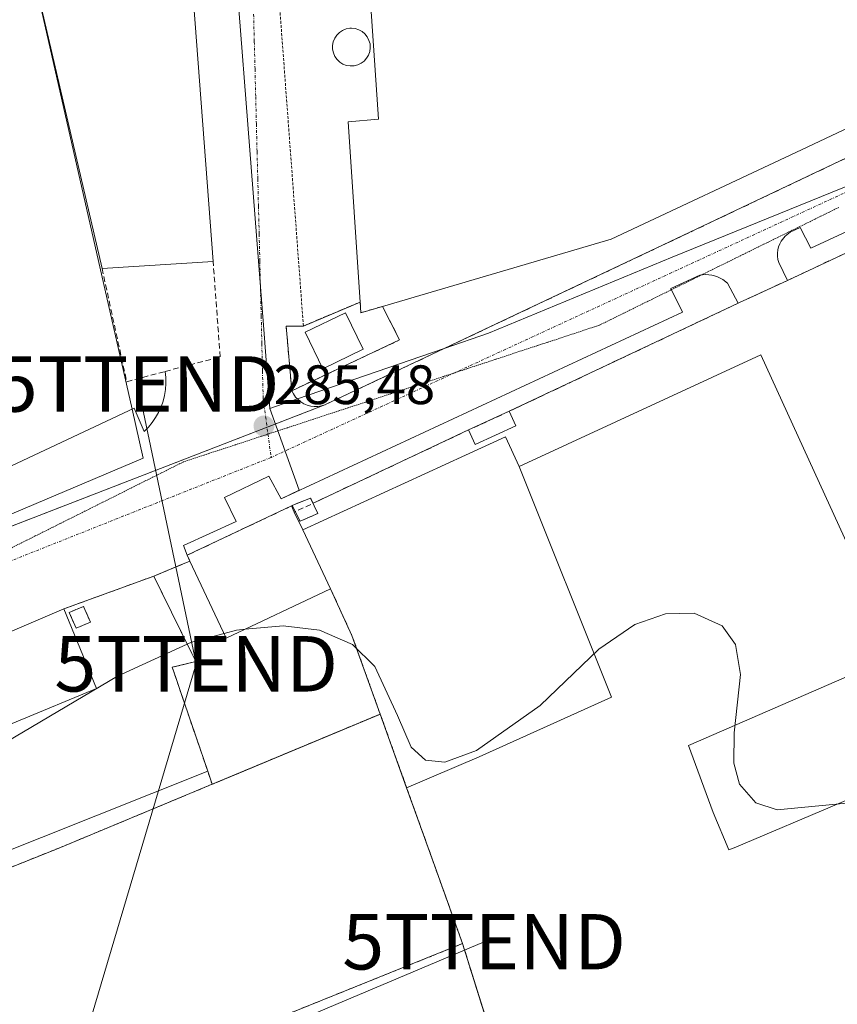
# Model space of a CAD drawing. Units: metres. Extents: x 597785 to 601263, y 4687477 to 4689839.
# Drawn here: x 597988 to 598135, y 4687840 to 4688018 of the extents above; entities that cross this region are included whole.
import ezdxf
from ezdxf.enums import TextEntityAlignment as Align

# ---------------------------------------------------------------- set-up
doc = ezdxf.new("R2010")
doc.units = ezdxf.units.M
doc.header["$MEASUREMENT"] = 0
for name, pattern in [('TRAZO_Y_PUNTO', [1, 0.5, -0.25, 0, -0.25]), ('TRAZOS', [0.75, 0.5, -0.25]), ('TRAZOS2', [0.375, 0.25, -0.125]), ('TRAZOSX2', [1.5, 1, -0.5])]:
    doc.linetypes.add(name, pattern=pattern)
doc.layers.get('0').update_dxf_attribs({"lineweight": 5})
for name, color, linetype, lineweight in [('Alambrada', 19, 'TRAZOS', 0), ('Carátula', 7, 'Continuous', 5), ('Cultivos herbáceos CxS', 92, 'Continuous', 0), ('Curva de nivel normal', 36, 'Continuous', 0), ('Edificación', 1, 'Continuous', 13), ('Edificación Cxs', 1, 'Continuous', 13), ('Edificación industrial', 135, 'Continuous', 13), ('Edificación industrial Cxs', 135, 'Continuous', 13), ('Edificación ligera', 1, 'Continuous', 0), ('Edificación ligera Cxs', 1, 'Continuous', 0), ('Elemento construido', 1, 'Continuous', 0), ('Explanada', 19, 'Continuous', 0), ('Explanada Cxs', 19, 'Continuous', 0), ('Instalación de energía eléctrica', 135, 'TRAZOSX2', 0), ('Instalación de energía eléctrica Cxs', 135, 'Continuous', 0), ('Layer 0', 7, 'Continuous', 0), ('Muro lineal', 1, 'TRAZOSX2', 13), ('Núcleo urbano CxS', 19, 'Continuous', 0), ('Pista deportiva', 19, 'Continuous', 0), ('Pista deportiva Cxs', 19, 'Continuous', 0), ('Punto de cota en terreno', 7, 'Continuous', 0), ('Recinto industrial', 135, 'TRAZOSX2', 0), ('Recinto industrial CxS', 135, 'Continuous', 0), ('Rótulo de punto de cota en terreno', 19, 'Continuous', 0), ('Silo', 1, 'Continuous', 0), ('Silo Cxs', 1, 'Continuous', 0), ('Tendido', 6, 'Continuous', 0), ('Torre de tendido puntual', 7, 'Continuous', 0), ('Valla', 19, 'TRAZOS', 0), ('Vía pecuaria eje', 92, 'TRAZOS2', 0), ('Vía urbana eje', 5, 'TRAZO_Y_PUNTO', 0), ('Área de servicio', 254, 'TRAZOSX2', 0), ('Área de servicio Cxs', 254, 'Continuous', 0)]:
    doc.layers.add(name, color=color, linetype=linetype, lineweight=lineweight)
doc.styles.add('Arial', font='txt', dxfattribs={"height": 0.2})

# ---------------------------------------------------------------- blocks, each defined once
blk = doc.blocks.new('*U172')
at = {"layer": 'Layer 0', "linetype": 'Continuous', "lineweight": 0}
blk.add_polyline3d([(597986.8501, 4687907.9801, 285.4139), (597995.7101, 4687911.7801, 285.4346), (598011.9601, 4687917.6801, 285.4055), (598018.3586, 4687904.6892, 285.1558), (598019.4952, 4687902.3815, 284.974), (598019.5501, 4687902.2701, 284.9609), (598019.5201, 4687902.2628, 284.9628), (598015.3001, 4687901.2301, 285.1196), (598015.984, 4687899.215, 284.8729), (598016.0501, 4687899.0201, 284.8474), (598016.4792, 4687897.7616, 284.6673), (598017.5033, 4687894.7575, 284.3008), (598021.7037, 4687882.4363, 283.9611), (598022.5001, 4687880.1001, 283.9255), (598011.8338, 4687875.6552, 283.972), (597995.1201, 4687868.6901, 283.8781), (597941.5301, 4687847.2101, 284.148)], dxfattribs=at)
blk = doc.blocks.new('5PATER')
at = {"layer": 'Carátula', "linetype": 'Continuous', "lineweight": 5}
h = blk.add_hatch(color=250, dxfattribs=at)
edge = h.paths.add_edge_path()
edge.add_ellipse((0, 0.01), major_axis=(-1.33, -1.34), ratio=0.999422, start_angle=0, end_angle=360)
blk = doc.blocks.new('5TTEND')
blk.add_text('5TTEND', height=10).set_placement((0, 0), align=Align.MIDDLE_CENTER)

msp = doc.modelspace()

# ---------------------------------------------------------------- linework, layer by layer
at = {"layer": 'Alambrada', "color": 19, "linetype": 'TRAZOS', "lineweight": 0}
for points in [[(598052.83, 4687892.77, 284.36), (598022.5, 4687880.1, 283.93), (597995.12, 4687868.69, 283.88), (597941.53, 4687847.21, 284.15)], [(598123.55, 4687642.73, 284.17), (598119.73, 4687661.78, 284.39), (598119.32, 4687663.59, 284.35), (598112.14, 4687695.23, 284.45), (598099.54, 4687767.39, 284.56), (598094.99, 4687767.44, 284.22), (598085.42, 4687793.96, 284.06), (598075.93, 4687824.97, 284.2), (598067.69, 4687851.33, 284.27), (598000.75, 4687824.34, 283.87), (597957.48, 4687806.48, 283.97)]]:
    msp.add_polyline3d(points, dxfattribs=at)
at = {"layer": 'Cultivos herbáceos CxS', "color": 92, "linetype": 'Continuous', "lineweight": 0}
for points in [[(597947.02, 4687832.12, 283.9), (597939.94, 4687849.89, 284.14), (597941.67, 4687850.58, 284.05), (598021.7, 4687882.44, 283.87), (598022.5, 4687880.1, 283.87), (598025.76, 4687881.46, 283.86), (598052.57, 4687892.66, 284.67), (598052.83, 4687892.77, 284.71), (598057.6, 4687879.47, 284.84), (598062.44, 4687865.96, 284.75), (598067.69, 4687851.33, 284.48), (598071.99, 4687837.58, 284.25)], [(598021.7, 4687882.44, 283.87), (598022.5, 4687880.1, 283.87), (598025.76, 4687881.46, 283.86), (598052.57, 4687892.66, 284.67), (598052.83, 4687892.77, 284.71), (598057.6, 4687879.47, 284.84), (598062.44, 4687865.96, 284.75), (598067.69, 4687851.33, 284.48), (598071.99, 4687837.58, 284.25), (598073.94, 4687831.33, 284.26), (598075.93, 4687824.97, 284.28), (598085.42, 4687793.96, 284.26), (598094.99, 4687767.44, 284.52), (598096.73, 4687767.42, 284.75), (598099.54, 4687767.39, 284.81), (598100.34, 4687762.8, 284.87), (598112.14, 4687695.23, 284.64), (598115.48, 4687680.51, 284.51), (598119.32, 4687663.59, 284.73), (598119.73, 4687661.78, 284.69), (598119.76, 4687661.65, 284.69), (598121.92, 4687653.65, 284.56), (598124.84, 4687642.88, 284.49), (598192.11, 4687636.83, 284.75)], [(598021.7, 4687882.44, 283.87), (597941.67, 4687850.58, 284.05), (597939.94, 4687849.89, 284.14), (597947.02, 4687832.12, 283.9), (597957.1, 4687806.79, 283.89), (597954.9, 4687804.88, 283.95), (597945.59, 4687796.74, 283.89), (597923.92, 4687777.8, 283.92), (597827.55, 4687693.6, 284.1)]]:
    msp.add_polyline3d(points, dxfattribs=at)
at = {"layer": 'Curva de nivel normal', "color": 36, "linetype": 'Continuous', "lineweight": 0}
for points in [[(598137.02, 4687876.68, 285), (598124.49, 4687875.5, 285), (598120.62, 4687876.76, 285), (598117.65, 4687880.13, 285), (598116.65, 4687883.91, 285), (598116.72, 4687889.41, 285), (598117.88, 4687899.94, 285), (598116.93, 4687905.31, 285), (598114.55, 4687908.71, 285), (598109.49, 4687911.02, 285), (598104.3, 4687910.88, 285), (598098.8, 4687908.94, 285), (598092.31, 4687904.49, 285), (598081.69, 4687894.32, 285), (598070.21, 4687886.19, 285), (598064.5, 4687884.12, 285), (598060.99, 4687884.43, 285), (598058.41, 4687886.81, 285), (598055.93, 4687892.54, 285), (598051.84, 4687901.38, 285), (598047.81, 4687905.33, 285), (598041.89, 4687907.91, 285), (598035.29, 4687908.73, 285), (598028.43, 4687908.09, 285)], [(598028.43, 4687908.09, 285), (598026.88, 4687907.94, 285), (598024.65, 4687907.34, 285)], [(598024.65, 4687907.34, 285), (598018.79, 4687905.78, 285), (598005.43, 4687899.64, 285), (597977.6, 4687883.19, 285), (597955.42, 4687868.71, 285)]]:
    msp.add_polyline3d(points, dxfattribs=at)
at = {"layer": 'Edificación', "color": 1, "linetype": 'Continuous', "lineweight": 13}
for points in [[(598011.97, 4688056.13, 286.2), (598012.37, 4688050.42, 285.76), (598017.25, 4688050.75, 286.21), (598018.35, 4688034.55, 286.19), (598008.94, 4688033.92, 285.94), (598009.34, 4688028.03, 286.25), (598018.58, 4688028.66, 286.2), (598022.67, 4687974.5, 286.11), (598002.62, 4687973.25, 285.22), (597988.83, 4688032.73, 285.06), (597992.78, 4688032.95, 285.04), (597991.07, 4688054.71, 286.07), (598011.97, 4688056.13, 286.2)], [(598043.87, 4687915.37, 285.18), (598025.05, 4687906.49, 284.92), (598018.48, 4687920.39, 285.4), (598017.98, 4687921.46, 285.41), (598036.8, 4687930.35, 285.49), (598037.32, 4687929.25, 285.49), (598038.84, 4687926.03, 285.39), (598043.87, 4687915.37, 285.18)], [(597902.71, 4687829.01, 285.1), (597886.23, 4687861.73, 285.12), (597915.69, 4687875.89, 285.4), (597963.14, 4687897.85, 285.44), (597986.85, 4687907.98, 285.41), (597995.71, 4687911.78, 285.43), (598001.6, 4687897.42, 284.99), (597987.12, 4687891.37, 284.92), (597974.26, 4687886, 285.06), (597975.53, 4687882.85, 284.72)]]:
    msp.add_polyline3d(points, dxfattribs=at)
at = {"layer": 'Edificación Cxs', "color": 1, "linetype": 'Continuous', "lineweight": 13}
for points in [[(598011.97, 4688056.13, 286.2), (598012.37, 4688050.42, 285.76), (598017.25, 4688050.75, 286.21), (598018.35, 4688034.55, 286.19), (598008.94, 4688033.92, 285.94), (598009.34, 4688028.03, 286.25), (598018.58, 4688028.66, 286.2), (598022.67, 4687974.5, 286.11), (598002.62, 4687973.25, 285.22), (597988.83, 4688032.73, 285.06), (597992.78, 4688032.95, 285.04), (597991.07, 4688054.71, 286.07), (598011.97, 4688056.13, 286.2)], [(598038.84, 4687926.03, 285.39), (598043.87, 4687915.37, 285.18), (598025.05, 4687906.49, 284.92), (598018.48, 4687920.39, 285.4), (598017.98, 4687921.46, 285.41), (598036.8, 4687930.35, 285.49), (598037.32, 4687929.25, 285.49), (598038.84, 4687926.03, 285.39)]]:
    msp.add_polyline3d(points, close=True, dxfattribs=at)
msp.add_polyline3d([(597902.71, 4687829.01, 285.1), (597886.23, 4687861.73, 285.12), (597915.69, 4687875.89, 285.4), (597963.14, 4687897.85, 285.44), (597986.85, 4687907.98, 285.41), (597995.71, 4687911.78, 285.43), (598001.6, 4687897.42, 284.99), (597987.12, 4687891.37, 284.92), (597974.26, 4687886, 285.06), (597975.53, 4687882.85, 284.72), (597975.53, 4687882.85, 284.72), (597971.07, 4687880.66, 284.76), (597969.98, 4687882.35, 285.15), (597950.44, 4687867.96, 285.54), (597940.76, 4687863.02, 285.46), (597942.03, 4687860.98, 285.31), (597937.17, 4687857.83, 284.82), (597927.19, 4687851.18, 284.78), (597909.53, 4687835.5, 285.01)], dxfattribs=at)
at = {"layer": 'Edificación industrial', "color": 135, "linetype": 'Continuous', "lineweight": 13}
msp.add_polyline3d([(598053.25, 4687966.39, 285.99), (598049.35, 4687965.25, 285.95), (598049.23, 4687967.18, 285.94), (598047.04, 4687999.73, 285.9), (598052.49, 4688000.19, 286.04), (598048.53, 4688058.64, 286.32), (598048.42, 4688060.3, 286.35), (598180.23, 4688069.78, 285.99), (598183.94, 4688020.69, 286), (598128.85, 4687994.64, 285.92), (598094.51, 4687978.51, 285.9), (598053.25, 4687966.39, 285.99)], dxfattribs=at)
at = {"layer": 'Edificación industrial Cxs', "color": 135, "linetype": 'Continuous', "lineweight": 13}
msp.add_polyline3d([(598053.25, 4687966.39, 285.99), (598049.35, 4687965.25, 285.95), (598049.23, 4687967.18, 285.94), (598047.04, 4687999.73, 285.9), (598052.49, 4688000.19, 286.04), (598048.53, 4688058.64, 286.32), (598048.42, 4688060.3, 286.35), (598180.23, 4688069.78, 285.99), (598183.94, 4688020.69, 286), (598128.85, 4687994.64, 285.92), (598094.51, 4687978.51, 285.9), (598053.25, 4687966.39, 285.99)], close=True, dxfattribs=at)
at = {"layer": 'Edificación ligera', "color": 1, "linetype": 'Continuous', "lineweight": 0}
for points in [[(598049.76, 4687958.68, 285.85), (598042.48, 4687955.14, 285.75), (598039.28, 4687961.73, 285.82), (598046.56, 4687965.26, 285.9), (598049.76, 4687958.68, 285.85)], [(598077.32, 4687944.83, 285.56), (598069.98, 4687941.46, 285.36), (598068.78, 4687944.08, 285.47), (598076.12, 4687947.45, 285.61), (598077.32, 4687944.83, 285.56)], [(598041.59, 4687929.01, 285.3), (598038.35, 4687927.59, 285.43), (598036.96, 4687930.46, 285.48), (598038.38, 4687931.03, 285.44), (598040.25, 4687931.77, 285.41), (598041.59, 4687929.01, 285.3)], [(598000.52, 4687909.37, 285.43), (597997.94, 4687908.28, 285.46), (597996.71, 4687911.14, 285.45), (597999.29, 4687912.23, 285.43), (598000.52, 4687909.37, 285.43)]]:
    msp.add_polyline3d(points, dxfattribs=at)
at = {"layer": 'Edificación ligera Cxs', "color": 1, "linetype": 'Continuous', "lineweight": 0}
for points in [[(598049.76, 4687958.68, 285.85), (598042.48, 4687955.14, 285.75), (598039.28, 4687961.73, 285.82), (598046.56, 4687965.26, 285.9), (598049.76, 4687958.68, 285.85)], [(598077.32, 4687944.83, 285.56), (598069.98, 4687941.46, 285.36), (598068.78, 4687944.08, 285.47), (598076.12, 4687947.45, 285.61), (598077.32, 4687944.83, 285.56)], [(598041.59, 4687929.01, 285.3), (598038.35, 4687927.59, 285.43), (598036.96, 4687930.46, 285.48), (598038.38, 4687931.03, 285.44), (598040.25, 4687931.77, 285.41), (598041.59, 4687929.01, 285.3)], [(598000.52, 4687909.37, 285.43), (597997.94, 4687908.28, 285.46), (597996.71, 4687911.14, 285.45), (597999.29, 4687912.23, 285.43), (598000.52, 4687909.37, 285.43)]]:
    msp.add_polyline3d(points, close=True, dxfattribs=at)
at = {"layer": 'Elemento construido', "color": 1, "linetype": 'Continuous', "lineweight": 0}
for points in [[(598036.87, 4687951.17, 285.59), (598037.16, 4687950.58, 285.57), (598037.53, 4687950.03, 285.56), (598038.48, 4687949.14, 285.53), (598039.03, 4687948.8, 285.53), (598039.64, 4687948.53, 285.52), (598040.28, 4687948.37, 285.52), (598040.92, 4687948.3, 285.53), (598041.57, 4687948.32, 285.53), (598042.23, 4687948.43, 285.53), (598042.85, 4687948.62, 285.53), (598063.21, 4687958.23, 285.67), (598102.76, 4687976.94, 285.75), (598185.44, 4688016.23, 285.95), (598183.94, 4688020.69, 286)], [(598209.05, 4688013.25, 285.86), (598130.57, 4687976.91, 285.67), (598128.64, 4687980.62, 285.6), (598126.82, 4687979.8, 285.63), (598125.92, 4687979.1, 285.63), (598125.21, 4687978.19, 285.63), (598124.94, 4687977.69, 285.63), (598124.73, 4687977.14, 285.64), (598124.6, 4687976.59, 285.64), (598124.53, 4687976.01, 285.65), (598124.53, 4687975.44, 285.65), (598124.62, 4687974.87, 285.66), (598124.76, 4687974.3, 285.67), (598126.32, 4687971.07, 285.79)], [(598117.44, 4687966.96, 285.74), (598117.44, 4687966.97, 285.74), (598115.51, 4687970.57, 285.64), (598114.67, 4687971.23, 285.63), (598113.69, 4687971.73, 285.61), (598113.19, 4687971.92, 285.61), (598112.66, 4687972.03, 285.61), (598112.12, 4687972.12, 285.6), (598111.57, 4687972.14, 285.6), (598111.03, 4687972.1, 285.6), (598110.51, 4687972.03, 285.6), (598105.3, 4687969.6, 285.56), (598107.39, 4687965.34, 285.69), (598068.57, 4687947.28, 285.48), (598034.92, 4687931.66, 285.47), (598032.71, 4687935.75, 285.39), (598024.73, 4687931.89, 285.41), (598026.83, 4687927.58, 285.49), (598017.32, 4687923.21, 285.41), (598017.98, 4687921.46, 285.41)], [(598053.25, 4687966.39, 285.99), (598056.33, 4687960.33, 285.87), (598036.87, 4687951.17, 285.59)], [(598038.96, 4687962.85, 285.83), (598035.85, 4687962.82, 285.79), (598036.87, 4687951.17, 285.59)], [(598146.26, 4687903.51, 285.19), (598121.51, 4687957.64, 285.73), (598077.91, 4687937.48, 285.29)], [(597905.57, 4687899.71, 285.02), (598008.39, 4687948.01, 285.37), (598010.23, 4687943.79, 285.47), (598010.99, 4687944.57, 285.46), (598011.68, 4687945.41, 285.46), (598012.29, 4687946.31, 285.45), (598012.83, 4687947.26, 285.45), (598013.27, 4687948.25, 285.45), (598013.63, 4687949.27, 285.47), (598013.9, 4687950.33, 285.49), (598014.08, 4687951.4, 285.52), (598014.16, 4687952.48, 285.53), (598014.14, 4687953.57, 285.55), (598014.03, 4687954.65, 285.6)]]:
    msp.add_polyline3d(points, dxfattribs=at)
at = {"layer": 'Explanada', "color": 19, "linetype": 'Continuous', "lineweight": 0}
for points in [[(598038.84, 4687926.03, 285.39), (598068.23, 4687939.55, 285.3), (598075.42, 4687942.86, 285.44), (598077.91, 4687937.48, 285.29), (598094.55, 4687895.82, 284.88), (598070.67, 4687885.03, 284.99)], [(598043.87, 4687915.37, 285.18), (598038.84, 4687926.03, 285.39)], [(598052.83, 4687892.77, 284.36), (598047.73, 4687906.97, 285), (598043.87, 4687915.37, 285.18)], [(598116.73, 4687868.62, 285.09), (598115.74, 4687868.23, 285.09), (598112.94, 4687875.03, 284.97), (598108.48, 4687887.08, 284.84), (598146.26, 4687903.51, 285.19), (598155.35, 4687885.01, 285.18), (598116.73, 4687868.62, 285.09)], [(598057.6, 4687879.47, 284.6), (598052.83, 4687892.77, 284.36)], [(598070.67, 4687885.03, 284.99), (598057.6, 4687879.47, 284.6)]]:
    msp.add_polyline3d(points, dxfattribs=at)
at = {"layer": 'Explanada Cxs', "color": 19, "linetype": 'Continuous', "lineweight": 0}
for points in [[(598057.6, 4687879.47, 284.6), (598052.83, 4687892.77, 284.36), (598047.73, 4687906.97, 285), (598043.87, 4687915.37, 285.18), (598038.84, 4687926.03, 285.39), (598068.23, 4687939.55, 285.3), (598075.42, 4687942.86, 285.44), (598077.91, 4687937.48, 285.29), (598094.55, 4687895.82, 284.88), (598070.67, 4687885.03, 284.99), (598057.6, 4687879.47, 284.6)], [(598116.73, 4687868.62, 285.09), (598115.74, 4687868.23, 285.09), (598112.94, 4687875.03, 284.97), (598108.48, 4687887.08, 284.84), (598146.26, 4687903.51, 285.19), (598155.35, 4687885.01, 285.18), (598116.73, 4687868.62, 285.09)]]:
    msp.add_polyline3d(points, close=True, dxfattribs=at)
at = {"layer": 'Instalación de energía eléctrica', "color": 135, "linetype": 'TRAZOSX2', "lineweight": 0}
for points in [[(598038.35, 4687927.59, 285.43), (598041.59, 4687929.01, 285.3), (598040.25, 4687931.77, 285.41), (598036.96, 4687930.46, 285.48), (598038.35, 4687927.59, 285.43)], [(597997.94, 4687908.28, 285.46), (598000.52, 4687909.37, 285.43), (597999.29, 4687912.23, 285.43), (597996.71, 4687911.14, 285.45), (597997.94, 4687908.28, 285.46)]]:
    msp.add_polyline3d(points, dxfattribs=at)
at = {"layer": 'Instalación de energía eléctrica Cxs', "color": 135, "linetype": 'Continuous', "lineweight": 0}
for points in [[(598038.35, 4687927.59, 285.43), (598036.96, 4687930.46, 285.48), (598040.25, 4687931.77, 285.41), (598041.59, 4687929.01, 285.3), (598038.35, 4687927.59, 285.43)], [(597997.94, 4687908.28, 285.46), (597996.71, 4687911.14, 285.45), (597999.29, 4687912.23, 285.43), (598000.52, 4687909.37, 285.43), (597997.94, 4687908.28, 285.46)]]:
    msp.add_polyline3d(points, close=True, dxfattribs=at)
at = {"layer": 'Layer 0', "linetype": 'Continuous', "lineweight": 0}
for points in [[(598011.96, 4687917.68, 285.41), (597995.71, 4687911.78, 285.43), (597986.85, 4687907.98, 285.41), (597963.14, 4687897.85, 285.44), (597915.69, 4687875.89, 285.4), (597886.23, 4687861.73, 285.12), (597883.45, 4687860.42, 285.15), (597864.96, 4687851.6, 285.28), (597861.28, 4687850.42, 285.26), (597835.96, 4687838.34, 285.23), (597831.69, 4687835.94, 285.19), (597825.6, 4687833.18, 285.1)], [(598011.96, 4687917.68, 285.41), (598018.36, 4687904.69, 285.16), (598019.5, 4687902.38, 284.97), (598019.55, 4687902.27, 284.96), (598019.52, 4687902.26, 284.96), (598015.3, 4687901.23, 285.12), (598015.98, 4687899.21, 284.87), (598016.05, 4687899.02, 284.85), (598016.48, 4687897.76, 284.67), (598017.5, 4687894.76, 284.3), (598021.7, 4687882.44, 283.96), (598022.5, 4687880.1, 283.93)], [(598022.5, 4687880.1, 283.93), (598011.83, 4687875.66, 283.97), (597995.12, 4687868.69, 283.88), (597941.53, 4687847.21, 284.15), (597948.76, 4687829.51, 284.07), (597957.48, 4687806.48, 283.97), (597939.81, 4687790.16, 284.02), (597929.03, 4687780.21, 283.99), (597912.36, 4687765.18, 284), (597864.95, 4687722.42, 284.14), (597853.07, 4687711.71, 284.13), (597827.61, 4687689.09, 284.32)]]:
    msp.add_polyline3d(points, dxfattribs=at)
at = {"layer": 'Muro lineal', "color": 1, "linetype": 'TRAZOSX2', "lineweight": 13}
for points in [[(598159.01, 4687985.59, 285.98), (598158.27, 4687986.08, 285.95), (598126.32, 4687971.07, 285.79)], [(598002.62, 4687973.25, 285.22), (598007.07, 4687952.8, 285.26), (598014.03, 4687954.65, 285.6), (598023.94, 4687957.28, 285.78), (598022.67, 4687974.5, 286.11)], [(598118.87, 4687967.64, 285.74), (598118.46, 4687967.45, 285.74), (598117.44, 4687966.97, 285.74), (598117.44, 4687966.97, 285.74), (598076.12, 4687947.45, 285.61)], [(598068.78, 4687944.08, 285.47), (598037.32, 4687929.25, 285.49)], [(598018.48, 4687920.39, 285.4), (598011.96, 4687917.68, 285.41)], [(598011.96, 4687917.68, 285.41), (597995.71, 4687911.78, 285.43)], [(598011.96, 4687917.68, 285.41), (598019.55, 4687902.27, 284.96), (598015.3, 4687901.23, 285.12), (598016.05, 4687899.02, 284.85), (598022.5, 4687880.1, 283.93)], [(598043.87, 4687915.37, 285.18), (598047.73, 4687906.97, 285)]]:
    msp.add_polyline3d(points, dxfattribs=at)
at = {"layer": 'Núcleo urbano CxS', "color": 19, "linetype": 'Continuous', "lineweight": 0}
for points in [[(598032.93, 4687947.97, 285.45), (598031.82, 4687962.25, 285.74), (598024.43, 4688057.12, 286.21), (598023.2, 4688072.86, 286.27), (598055.02, 4688074.92, 286.38), (598072.11, 4688076.03, 286.43), (598187.11, 4688083.49, 286.61), (598287.49, 4688090, 286.55), (598292.75, 4688090.27, 286.54), (598335.15, 4688092.42, 286.58), (598335.16, 4688092.34, 286.58), (598336.15, 4688084.07, 286.42), (598330.42, 4688081.79, 286.37), (598227.1, 4688029.51, 285.86), (598226.7, 4688029.34, 285.86), (598192.41, 4688014.5, 285.72), (598161.36, 4687997.97, 285.64), (598105.5, 4687975.29, 285.64), (598072.37, 4687961.53, 285.54), (598064.36, 4687958.77, 285.55), (598037.9, 4687949.68, 285.53), (598032.93, 4687947.97, 285.45)], [(597885.15, 4687885.92, 285.12), (597854.67, 4688017.6, 284.68), (597854.64, 4688017.75, 284.68), (597846.1, 4688054.61, 285.57), (597844.8, 4688060.26, 285.91), (597848.78, 4688060.53, 285.9), (597858.96, 4688061.23, 285.86), (597900.62, 4688064.96, 286.03), (597980.24, 4688070.1, 286.19), (597982.91, 4688058.37, 285.86), (598008.05, 4687947.85, 285.43), (598010.07, 4687938.96, 285.5), (597893.99, 4687889.83, 285.15), (597889.3, 4687887.76, 285.14), (597885.15, 4687885.92, 285.12)]]:
    msp.add_polyline3d(points, close=True, dxfattribs=at)
for points in [[(598023.2, 4688072.86, 286.27), (598024.43, 4688057.12, 286.21), (598031.82, 4687962.25, 285.74), (598032.93, 4687947.97, 285.45)], [(598023.2, 4688072.86, 286.27), (598024.43, 4688057.12, 286.21), (598031.82, 4687962.25, 285.74), (598032.93, 4687947.97, 285.45)], [(597980.24, 4688070.1, 286.19), (597982.91, 4688058.37, 285.86), (598008.05, 4687947.85, 285.43), (598010.07, 4687938.96, 285.5), (597893.99, 4687889.83, 285.15), (597889.3, 4687887.76, 285.14), (597885.15, 4687885.92, 285.12)], [(597980.24, 4688070.1, 286.19), (597982.91, 4688058.37, 285.86), (598008.05, 4687947.85, 285.43), (598010.07, 4687938.96, 285.5), (597893.99, 4687889.83, 285.15), (597889.3, 4687887.76, 285.14), (597885.15, 4687885.92, 285.12)], [(597893.99, 4687889.83, 285.15), (598010.07, 4687938.96, 285.5), (598008.05, 4687947.85, 285.43), (597982.91, 4688058.37, 285.86)], [(598024.43, 4688057.12, 286.21), (598031.82, 4687962.25, 285.74), (598032.93, 4687947.97, 285.45), (598038.18, 4687933.18, 285.48), (598034.92, 4687931.66, 285.53), (598032.71, 4687935.75, 285.46), (598024.73, 4687931.89, 285.5), (598026.83, 4687927.58, 285.61), (598017.32, 4687923.21, 285.48), (598017.98, 4687921.46, 285.43), (598018.48, 4687920.39, 285.37), (598015.95, 4687919.34, 285.32), (598011.96, 4687917.68, 285.33), (598018.36, 4687904.69, 284.84), (598019.5, 4687902.38, 284.7), (598019.52, 4687902.26, 284.7), (598015.3, 4687901.23, 284.76), (598015.98, 4687899.21, 284.55), (598016.05, 4687899.02, 284.53), (598016.48, 4687897.76, 284.42), (598017.5, 4687894.76, 284.21), (598021.7, 4687882.44, 283.87), (597941.67, 4687850.58, 284.05)], [(598227.1, 4688029.51, 285.86), (598226.7, 4688029.34, 285.86), (598192.41, 4688014.5, 285.72), (598161.36, 4687997.97, 285.64), (598105.5, 4687975.29, 285.64), (598072.37, 4687961.53, 285.54), (598064.36, 4687958.77, 285.55), (598037.9, 4687949.68, 285.53), (598032.93, 4687947.97, 285.45)], [(598227.1, 4688029.51, 285.86), (598226.7, 4688029.34, 285.86), (598192.41, 4688014.5, 285.72), (598161.36, 4687997.97, 285.64), (598105.5, 4687975.29, 285.64), (598072.37, 4687961.53, 285.54), (598064.36, 4687958.77, 285.55), (598037.9, 4687949.68, 285.53), (598032.93, 4687947.97, 285.45)], [(598071.99, 4687837.58, 284.25), (598067.69, 4687851.33, 284.48), (598062.44, 4687865.96, 284.75), (598057.6, 4687879.47, 284.84), (598052.83, 4687892.77, 284.71), (598052.57, 4687892.66, 284.67), (598025.76, 4687881.46, 283.86), (598022.5, 4687880.1, 283.87), (598021.7, 4687882.44, 283.87), (598017.5, 4687894.76, 284.21), (598016.48, 4687897.76, 284.42), (598016.05, 4687899.02, 284.53), (598015.98, 4687899.21, 284.55), (598015.3, 4687901.23, 284.76), (598019.52, 4687902.26, 284.7), (598019.5, 4687902.38, 284.7), (598018.36, 4687904.69, 284.84), (598011.96, 4687917.68, 285.33), (598015.95, 4687919.34, 285.32), (598018.48, 4687920.39, 285.37), (598017.98, 4687921.46, 285.43), (598017.32, 4687923.21, 285.48), (598026.83, 4687927.58, 285.61), (598024.73, 4687931.89, 285.5), (598032.71, 4687935.75, 285.46), (598034.92, 4687931.66, 285.53), (598038.18, 4687933.18, 285.48), (598032.93, 4687947.97, 285.45), (598037.9, 4687949.68, 285.53), (598064.36, 4687958.77, 285.55), (598072.37, 4687961.53, 285.54), (598105.5, 4687975.29, 285.64), (598161.36, 4687997.97, 285.64)], [(598032.93, 4687947.97, 285.45), (598038.18, 4687933.18, 285.48), (598034.92, 4687931.66, 285.53), (598032.71, 4687935.75, 285.46), (598024.73, 4687931.89, 285.5), (598026.83, 4687927.58, 285.61), (598017.32, 4687923.21, 285.48), (598017.98, 4687921.46, 285.43), (598018.48, 4687920.39, 285.37), (598015.95, 4687919.34, 285.32), (598011.96, 4687917.68, 285.33), (598018.36, 4687904.69, 284.84), (598019.5, 4687902.38, 284.7), (598019.52, 4687902.26, 284.7), (598015.3, 4687901.23, 284.76), (598015.98, 4687899.21, 284.55), (598016.05, 4687899.02, 284.53), (598016.48, 4687897.76, 284.42), (598017.5, 4687894.76, 284.21), (598021.7, 4687882.44, 283.87)], [(598032.93, 4687947.97, 285.45), (598038.18, 4687933.18, 285.48), (598034.92, 4687931.66, 285.53), (598032.71, 4687935.75, 285.46), (598024.73, 4687931.89, 285.5), (598026.83, 4687927.58, 285.61), (598017.32, 4687923.21, 285.48), (598017.98, 4687921.46, 285.43), (598018.48, 4687920.39, 285.37), (598015.95, 4687919.34, 285.32), (598011.96, 4687917.68, 285.33), (598018.36, 4687904.69, 284.84), (598019.5, 4687902.38, 284.7), (598019.52, 4687902.26, 284.7), (598015.3, 4687901.23, 284.76), (598015.98, 4687899.21, 284.55), (598016.05, 4687899.02, 284.53), (598016.48, 4687897.76, 284.42), (598017.5, 4687894.76, 284.21), (598021.7, 4687882.44, 283.87)], [(598021.7, 4687882.44, 283.87), (598022.5, 4687880.1, 283.87), (598025.76, 4687881.46, 283.86), (598052.57, 4687892.66, 284.67), (598052.83, 4687892.77, 284.71), (598057.6, 4687879.47, 284.84), (598062.44, 4687865.96, 284.75), (598067.69, 4687851.33, 284.48), (598071.99, 4687837.58, 284.25), (598073.94, 4687831.33, 284.26), (598075.93, 4687824.97, 284.28), (598085.42, 4687793.96, 284.26), (598094.99, 4687767.44, 284.52), (598096.73, 4687767.42, 284.75), (598099.54, 4687767.39, 284.81), (598100.34, 4687762.8, 284.87), (598112.14, 4687695.23, 284.64), (598115.48, 4687680.51, 284.51), (598119.32, 4687663.59, 284.73), (598119.73, 4687661.78, 284.69), (598119.76, 4687661.65, 284.69), (598121.92, 4687653.65, 284.56), (598124.84, 4687642.88, 284.49), (598192.11, 4687636.83, 284.75)], [(598021.7, 4687882.44, 283.87), (597941.67, 4687850.58, 284.05), (597939.94, 4687849.89, 284.14), (597947.02, 4687832.12, 283.9), (597957.1, 4687806.79, 283.89), (597954.9, 4687804.88, 283.95), (597945.59, 4687796.74, 283.89), (597923.92, 4687777.8, 283.92), (597827.55, 4687693.6, 284.1)]]:
    msp.add_polyline3d(points, dxfattribs=at)
at = {"layer": 'Pista deportiva', "color": 19, "linetype": 'Continuous', "lineweight": 0}
msp.add_polyline3d([(598000.75, 4687824.34, 283.87), (597957.48, 4687806.48, 283.97), (597948.76, 4687829.51, 284.07), (597941.53, 4687847.21, 284.15), (597995.12, 4687868.69, 283.88), (598022.5, 4687880.1, 283.93), (598052.83, 4687892.77, 284.36), (598057.6, 4687879.47, 284.6), (598062.44, 4687865.96, 284.35), (598067.69, 4687851.33, 284.27), (598000.75, 4687824.34, 283.87)], dxfattribs=at)
at = {"layer": 'Pista deportiva Cxs', "color": 19, "linetype": 'Continuous', "lineweight": 0}
msp.add_polyline3d([(598057.6, 4687879.47, 284.6), (598062.44, 4687865.96, 284.35), (598067.69, 4687851.33, 284.27), (598000.75, 4687824.34, 283.87), (597957.48, 4687806.48, 283.97), (597948.76, 4687829.51, 284.07), (597941.53, 4687847.21, 284.15), (597995.12, 4687868.69, 283.88), (598022.5, 4687880.1, 283.93), (598052.83, 4687892.77, 284.36), (598057.6, 4687879.47, 284.6)], close=True, dxfattribs=at)
at = {"layer": 'Recinto industrial', "color": 135, "linetype": 'TRAZOSX2', "lineweight": 0}
for points in [[(598183.02, 4688015.08, 285.97), (598102.76, 4687976.94, 285.75), (598072.63, 4687962.69, 285.66), (598063.21, 4687958.23, 285.67), (598042.85, 4687948.62, 285.53), (597907.02, 4687896.02, 285.09)], [(598158.27, 4687986.08, 285.95), (598126.32, 4687971.07, 285.79), (598118.87, 4687967.64, 285.74), (598118.46, 4687967.45, 285.74), (598117.44, 4687966.97, 285.74), (598117.44, 4687966.97, 285.74), (598090.55, 4687954.27, 285.72), (598076.12, 4687947.45, 285.61), (598068.78, 4687944.08, 285.47), (598043.43, 4687932.13, 285.34), (598040.7, 4687930.84, 285.39)], [(598040.7, 4687930.84, 285.39), (598040.25, 4687931.77, 285.41), (598036.96, 4687930.46, 285.48)], [(598036.96, 4687930.46, 285.48), (598036.8, 4687930.35, 285.49), (598017.98, 4687921.46, 285.41), (598018.48, 4687920.39, 285.4), (598015.95, 4687919.34, 285.37), (598011.96, 4687917.68, 285.41), (598018.36, 4687904.69, 285.16), (598019.5, 4687902.38, 284.97), (598019.55, 4687902.27, 284.96), (598019.52, 4687902.26, 284.96), (598015.3, 4687901.23, 285.12), (598015.98, 4687899.21, 284.87), (598016.05, 4687899.02, 284.85), (598016.48, 4687897.76, 284.67), (598017.5, 4687894.76, 284.3), (598021.7, 4687882.44, 283.96), (598022.5, 4687880.1, 283.93), (598025.76, 4687881.46, 283.97), (598052.83, 4687892.77, 284.36), (598057.6, 4687879.47, 284.6), (598062.44, 4687865.96, 284.35), (598067.69, 4687851.33, 284.27), (598073.94, 4687831.33, 284.1)]]:
    msp.add_polyline3d(points, dxfattribs=at)
at = {"layer": 'Recinto industrial CxS', "color": 135, "linetype": 'Continuous', "lineweight": 0}
for points in [[(598183.02, 4688015.08, 285.97), (598102.76, 4687976.94, 285.75), (598072.63, 4687962.69, 285.66), (598063.21, 4687958.23, 285.67), (598042.85, 4687948.62, 285.53), (597907.02, 4687896.02, 285.09)], [(598073.94, 4687831.33, 284.1), (598067.69, 4687851.33, 284.27), (598062.44, 4687865.96, 284.35), (598057.6, 4687879.47, 284.6), (598052.83, 4687892.77, 284.36), (598025.76, 4687881.46, 283.97), (598022.5, 4687880.1, 283.93), (598021.7, 4687882.44, 283.96), (598017.5, 4687894.76, 284.3), (598016.48, 4687897.76, 284.67), (598016.05, 4687899.02, 284.85), (598015.98, 4687899.21, 284.87), (598015.3, 4687901.23, 285.12), (598019.52, 4687902.26, 284.96), (598019.55, 4687902.27, 284.96), (598019.5, 4687902.38, 284.97), (598018.36, 4687904.69, 285.16), (598011.96, 4687917.68, 285.41), (598015.95, 4687919.34, 285.37), (598018.48, 4687920.39, 285.4), (598017.98, 4687921.46, 285.41), (598036.8, 4687930.35, 285.49), (598036.96, 4687930.46, 285.48), (598040.25, 4687931.77, 285.41), (598040.7, 4687930.84, 285.39), (598043.43, 4687932.13, 285.34), (598068.78, 4687944.08, 285.47), (598076.12, 4687947.45, 285.61), (598090.55, 4687954.27, 285.72), (598117.44, 4687966.97, 285.74), (598117.44, 4687966.97, 285.74), (598118.46, 4687967.45, 285.74), (598118.87, 4687967.64, 285.74), (598126.32, 4687971.07, 285.79), (598158.27, 4687986.08, 285.95)]]:
    msp.add_polyline3d(points, dxfattribs=at)
at = {"layer": 'Silo', "color": 1, "linetype": 'Continuous', "lineweight": 0}
msp.add_polyline3d([(598048.1, 4688009.83, 285.92), (598047.42, 4688009.81, 285.91), (598046.75, 4688009.91, 285.9), (598046.11, 4688010.15, 285.9), (598045.53, 4688010.52, 285.89), (598045.04, 4688010.99, 285.89), (598044.65, 4688011.54, 285.89), (598044.38, 4688012.17, 285.89), (598044.23, 4688012.83, 285.89), (598044.23, 4688013.52, 285.9), (598044.35, 4688014.18, 285.9), (598044.61, 4688014.81, 285.9), (598044.99, 4688015.38, 285.9), (598045.48, 4688015.86, 285.91), (598046.05, 4688016.23, 285.91), (598046.68, 4688016.49, 285.92), (598047.35, 4688016.61, 285.93), (598047.62, 4688016.62, 285.93), (598048.3, 4688016.55, 285.94), (598048.95, 4688016.35, 285.95), (598049.55, 4688016.02, 285.96), (598050.07, 4688015.59, 285.96), (598050.49, 4688015.05, 285.97), (598050.8, 4688014.44, 285.97), (598050.99, 4688013.79, 285.98), (598051.03, 4688013.11, 285.98), (598050.94, 4688012.43, 285.97), (598050.72, 4688011.79, 285.97), (598050.38, 4688011.2, 285.96), (598049.92, 4688010.69, 285.96), (598049.38, 4688010.29, 285.95), (598048.76, 4688010, 285.94), (598048.1, 4688009.83, 285.92)], dxfattribs=at)
at = {"layer": 'Silo Cxs', "color": 1, "linetype": 'Continuous', "lineweight": 0}
msp.add_polyline3d([(598048.1, 4688009.83, 285.92), (598047.42, 4688009.81, 285.91), (598046.75, 4688009.91, 285.9), (598046.11, 4688010.15, 285.9), (598045.53, 4688010.52, 285.89), (598045.04, 4688010.99, 285.89), (598044.65, 4688011.54, 285.89), (598044.38, 4688012.17, 285.89), (598044.23, 4688012.83, 285.89), (598044.23, 4688013.52, 285.9), (598044.35, 4688014.18, 285.9), (598044.61, 4688014.81, 285.9), (598044.99, 4688015.38, 285.9), (598045.48, 4688015.86, 285.91), (598046.05, 4688016.23, 285.91), (598046.68, 4688016.49, 285.92), (598047.35, 4688016.61, 285.93), (598047.62, 4688016.62, 285.93), (598048.3, 4688016.55, 285.94), (598048.95, 4688016.35, 285.95), (598049.55, 4688016.02, 285.96), (598050.07, 4688015.59, 285.96), (598050.49, 4688015.05, 285.97), (598050.8, 4688014.44, 285.97), (598050.99, 4688013.79, 285.98), (598051.03, 4688013.11, 285.98), (598050.94, 4688012.43, 285.97), (598050.72, 4688011.79, 285.97), (598050.38, 4688011.2, 285.96), (598049.92, 4688010.69, 285.96), (598049.38, 4688010.29, 285.95), (598048.76, 4688010, 285.94), (598048.1, 4688009.83, 285.92)], close=True, dxfattribs=at)
at = {"layer": 'Tendido', "color": 6, "linetype": 'Continuous', "lineweight": 0}
for points in [[(598009.03, 4687952.39, 285.36), (598019.61, 4687901.85, 284.92), (597995.12, 4687819.34, 283.86)], [(598071.58, 4687851.66, 284.58), (597995.12, 4687819.34, 283.86)]]:
    msp.add_polyline3d(points, dxfattribs=at)
at = {"layer": 'Valla', "color": 19, "linetype": 'TRAZOS', "lineweight": 0}
for points in [[(598049.23, 4687967.18, 285.94), (598038.96, 4687962.85, 285.83), (598031.92, 4688057.71, 286.23), (598048.53, 4688058.64, 286.32)], [(598047.73, 4687906.97, 285), (598052.83, 4687892.77, 284.36), (598057.6, 4687879.47, 284.6), (598062.44, 4687865.96, 284.35), (598067.69, 4687851.33, 284.27)]]:
    msp.add_polyline3d(points, dxfattribs=at)
at = {"layer": 'Vía pecuaria eje', "color": 92, "linetype": 'TRAZOS2', "lineweight": 0}
for points in [[(598135.58, 4687984.26, 285.55), (598131.25, 4687982.13, 285.55), (598126.93, 4687980, 285.63), (598122.6, 4687977.88, 285.62), (598118.28, 4687975.75, 285.61), (598113.96, 4687973.62, 285.58), (598109.63, 4687971.49, 285.61), (598105.31, 4687969.37, 285.56), (598100.99, 4687967.24, 285.51), (598096.66, 4687965.11, 285.5), (598092.34, 4687962.98, 285.51), (598087.65, 4687961.44, 285.51), (598082.97, 4687959.9, 285.49), (598078.28, 4687958.36, 285.46), (598073.59, 4687956.82, 285.48), (598068.91, 4687955.28, 285.48), (598066.28, 4687954.41, 285.49)], [(598066.28, 4687954.41, 285.49), (598064.22, 4687953.74, 285.5), (598059.53, 4687952.2, 285.54), (598054.84, 4687950.65, 285.55), (598050.16, 4687949.11, 285.52), (598045.47, 4687947.57, 285.48), (598040.78, 4687946.03, 285.46), (598036.1, 4687944.49, 285.41), (598032.57, 4687943.33, 285.42)], [(598032.57, 4687943.33, 285.42), (598031.41, 4687942.95, 285.42), (598026.72, 4687941.41, 285.47), (598022.03, 4687939.87, 285.46), (598017.35, 4687938.33, 285.48), (598012.88, 4687936.1, 285.49), (598008.42, 4687933.87, 285.49), (598003.96, 4687931.63, 285.47), (597999.5, 4687929.4, 285.48), (597995.04, 4687927.17, 285.57), (597990.57, 4687924.94, 285.57), (597986.11, 4687922.71, 285.46), (597981.65, 4687920.48, 285.47), (597977.19, 4687918.25, 285.44), (597972.72, 4687916.02, 285.46), (597968.26, 4687913.79, 285.42), (597963.83, 4687911.57, 285.38)]]:
    msp.add_polyline3d(points, dxfattribs=at)
at = {"layer": 'Vía urbana eje', "color": 5, "linetype": 'TRAZO_Y_PUNTO', "lineweight": 0}
for points in [[(598214.86, 4688023.67), (598213.6, 4688023.07), (598204.66, 4688018.78), (598200.19, 4688016.66), (598195.71, 4688014.51), (598191.25, 4688012.39), (598186.76, 4688010.25), (598182.3, 4688008.1), (598177.82, 4688005.98), (598173.35, 4688003.84), (598066.28, 4687954.41)], [(598029.98, 4688019.14), (598030.1, 4688014.19), (598030.23, 4688009.23), (598030.35, 4688004.26), (598030.48, 4687999.32), (598030.6, 4687994.35), (598030.73, 4687989.39), (598030.85, 4687984.44), (598030.98, 4687979.48), (598031.1, 4687974.53), (598031.21, 4687969.58), (598031.35, 4687964.62), (598031.46, 4687959.67), (598031.58, 4687954.71), (598031.71, 4687949.76), (598032.57, 4687943.33)], [(598066.28, 4687954.41), (598033.14, 4687939.12)], [(598032.57, 4687943.33), (598033.14, 4687939.12)], [(598033.14, 4687939.12), (597963.83, 4687911.57)]]:
    msp.add_lwpolyline(points, dxfattribs=at)
at = {"layer": 'Área de servicio', "color": 254, "linetype": 'TRAZOSX2', "lineweight": 0}
msp.add_polyline3d([(598036.87, 4687951.17, 285.59), (598056.33, 4687960.33, 285.87), (598053.25, 4687966.39, 285.99), (598049.35, 4687965.25, 285.95), (598049.23, 4687967.18, 285.94), (598038.96, 4687962.85, 285.83), (598035.85, 4687962.82, 285.79), (598036.87, 4687951.17, 285.59)], dxfattribs=at)
at = {"layer": 'Área de servicio Cxs', "color": 254, "linetype": 'Continuous', "lineweight": 0}
msp.add_polyline3d([(598036.87, 4687951.17, 285.59), (598035.85, 4687962.82, 285.79), (598038.96, 4687962.85, 285.83), (598049.23, 4687967.18, 285.94), (598049.35, 4687965.25, 285.95), (598053.25, 4687966.39, 285.99), (598056.33, 4687960.33, 285.87), (598036.87, 4687951.17, 285.59)], close=True, dxfattribs=at)

# ---------------------------------------------------------------- block references
at = {"layer": 'Layer 0', "linetype": 'Continuous', "lineweight": 0}
msp.add_blockref('*U172', (0, 0), dxfattribs=at)
at = {"layer": 'Punto de cota en terreno', "linetype": 'Continuous', "lineweight": 0}
msp.add_blockref('5PATER', (598031.84, 4687944.8, 285.48), dxfattribs=at)
at = {"layer": 'Torre de tendido puntual', "linetype": 'Continuous', "lineweight": 0}
for p in [(598009.03, 4687952.39, 285.36), (598019.61, 4687901.85, 284.92), (598071.58, 4687851.66, 284.58)]:
    msp.add_blockref('5TTEND', p, dxfattribs=at)

# ---------------------------------------------------------------- texts
at = {"layer": 'Rótulo de punto de cota en terreno', "color": 19, "linetype": 'Continuous', "lineweight": 0, "style": 'Arial'}
msp.add_text('285,48', height=7, dxfattribs=at).set_placement((598033.6, 4687946.56), align=Align.BOTTOM_LEFT)

doc.saveas('drawing.dxf')
